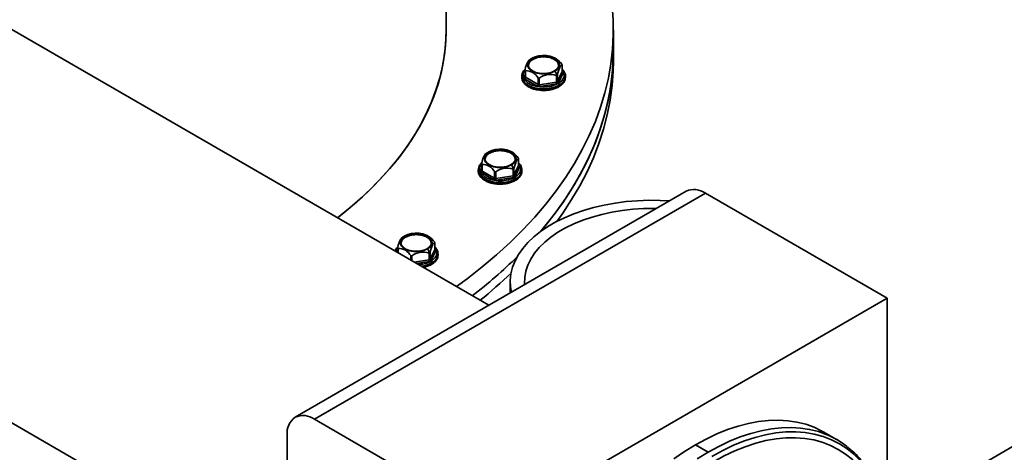
# Model space of a CAD drawing. Units: millimetres. Extents: x 50 to 563, y 47 to 405.
# Drawn here: x 446 to 465, y 135 to 143 of the extents above; entities that cross this region are included whole.
import ezdxf

# ---------------------------------------------------------------- set-up
doc = ezdxf.new("R2010")
doc.units = ezdxf.units.MM

msp = doc.modelspace()

# ---------------------------------------------------------------- linework, layer by layer
at = {"color": 7, "linetype": 'Continuous', "lineweight": 35}
for p, q in [((454.4548, 142.8893), (454.4548, 149.5718)), ((455.2819, 137.54), (442.4803, 144.9302)), ((457.7048, 142.481), (457.7048, 142.8893)), ((457.7048, 142.2769), (457.7048, 142.481)), ((456.1357, 142.3352), (456.1357, 142.3189)), ((455.9882, 142.1072), (455.9882, 141.9773)), ((455.9955, 142.0966), (455.9955, 141.9671)), ((456.6169, 141.8839), (456.7066, 142.0771)), ((456.7066, 142.2066), (456.7066, 142.0771)), ((456.7074, 142.0808), (456.7074, 142.2107)), ((455.9228, 141.9882), (455.9228, 141.9678)), ((455.9779, 141.9365), (456.2228, 141.7951)), ((455.9881, 141.9774), (455.9876, 141.9742)), ((455.9955, 141.9671), (456.2405, 141.8257)), ((456.2405, 141.9552), (456.2405, 141.8257)), ((456.2646, 141.9515), (456.2646, 141.822)), ((456.2646, 141.822), (456.5992, 141.8737)), ((456.5992, 142.0032), (456.5992, 141.8737)), ((456.6169, 142.0134), (456.6169, 141.8839)), ((456.6411, 141.8598), (456.7307, 142.0529)), ((456.7728, 141.9678), (456.7728, 141.9882)), ((456.2711, 141.7876), (456.6057, 141.8394)), ((456.6483, 141.7943), (456.6483, 141.8147)), ((455.2911, 140.5156), (455.2911, 140.4993)), ((455.862, 140.387), (455.862, 140.2575)), ((455.8629, 140.2612), (455.8629, 140.3911)), ((455.0782, 140.1686), (455.0782, 140.1482)), ((455.1435, 140.1578), (455.143, 140.1547)), ((455.1436, 140.2876), (455.1436, 140.1577)), ((455.151, 140.277), (455.151, 140.1475)), ((455.151, 140.1475), (455.3959, 140.0061)), ((455.7547, 140.1836), (455.7547, 140.0541)), ((455.7723, 140.0643), (455.862, 140.2575)), ((455.7723, 140.1938), (455.7723, 140.0643)), ((455.7965, 140.0402), (455.8862, 140.2333)), ((455.9282, 140.1482), (455.9282, 140.1686)), ((455.1333, 140.1169), (455.3782, 139.9755)), ((455.3959, 140.1356), (455.3959, 140.0061)), ((455.4201, 140.1319), (455.4201, 140.0024)), ((455.4201, 140.0024), (455.7547, 140.0541)), ((455.4265, 139.968), (455.7611, 140.0198)), ((455.8038, 139.9747), (455.8038, 139.9952)), ((459.1185, 139.7549), (451.5171, 135.3667)), ((451.892, 135.3295), (459.4934, 139.7177)), ((459.4934, 139.7177), (463.029, 137.6767)), ((453.6595, 138.8842), (453.6595, 138.8679)), ((453.5121, 138.6562), (453.5121, 138.5617)), ((454.1408, 138.4329), (454.2304, 138.6261)), ((454.2304, 138.7556), (454.2304, 138.6261)), ((454.2313, 138.6298), (454.2313, 138.7597)), ((454.1231, 138.5522), (454.1231, 138.4227)), ((454.1408, 138.5624), (454.1408, 138.4329)), ((454.1649, 138.4088), (454.2546, 138.6019)), ((454.2967, 138.5168), (454.2967, 138.5372)), ((454.1722, 138.3433), (454.1722, 138.3637)), ((455.7004, 137.9914), (455.7004, 137.7817)), ((463.029, 137.6767), (455.4276, 133.2885)), ((463.029, 137.6767), (463.029, 133.4763)), ((455.4276, 133.2885), (451.892, 135.3295)), ((451.3617, 135.0233), (451.3617, 126.9804)), ((462.0463, 134.9341), (461.7988, 135.0769)), ((466.0872, 135.1563), (462.0567, 132.8295)), ((459.299, 134.8294), (459.5465, 134.6865))]:
    msp.add_line(p, q, dxfattribs=at)
at = {"color": 8, "linetype": 'Continuous', "lineweight": 35}
for p, q in [((456.7178, 142.0808), (456.7074, 142.0868)), ((455.9882, 142.0145), (455.9649, 141.9644)), ((455.1436, 140.195), (455.1203, 140.1448)), ((455.8732, 140.2612), (455.8629, 140.2672)), ((451.3617, 132.1652), (437.8029, 139.9925)), ((453.5194, 138.6456), (453.5194, 138.5575)), ((454.2416, 138.6298), (454.2313, 138.6358)), ((453.5121, 138.5636), (453.5114, 138.5621)), ((453.7643, 138.5042), (453.7643, 138.4161)), ((453.7885, 138.5005), (453.7885, 138.4022)), ((453.8311, 138.3776), (454.1231, 138.4227)), ((453.8794, 138.3497), (454.1296, 138.3884))]:
    msp.add_line(p, q, dxfattribs=at)
at = {"color": 7, "linetype": 'Continuous', "lineweight": 35, "flags": 128}
for points in [[(457.6804, 143.3613), (457.7009, 143.0782), (457.7038, 142.7948), (457.6892, 142.5116), (457.6571, 142.2288), (457.6075, 141.9469), (457.5405, 141.6662), (457.4563, 141.3871), (457.3548, 141.1098), (457.2362, 140.8349), (457.1008, 140.5625), (456.9485, 140.2931), (456.7797, 140.027), (456.5946, 139.7646), (456.3933, 139.5062), (456.1762, 139.252), (455.9436, 139.0025), (455.6956, 138.758), (455.4327, 138.5187), (455.1552, 138.285), (454.8634, 138.0571), (454.6532, 137.903)], [(452.338, 139.2395), (452.5867, 139.4381), (452.8248, 139.6456), (453.048, 139.8585), (453.2559, 140.0766), (453.4481, 140.2994), (453.6243, 140.5266), (453.7841, 140.7578), (453.9274, 140.9925), (454.0539, 141.2305), (454.1634, 141.4712), (454.2556, 141.7144), (454.3305, 141.9595), (454.3879, 142.2062), (454.4277, 142.454), (454.4498, 142.7026), (454.4548, 142.8893)], [(454.4548, 142.8893), (454.4542, 142.8271), (454.4409, 142.5783), (454.41, 142.33), (454.3614, 142.0827), (454.2952, 141.8367), (454.2117, 141.5925), (454.1108, 141.3505), (453.9928, 141.1111), (453.8579, 140.8747), (453.7063, 140.6417), (453.5382, 140.4125), (453.354, 140.1874), (453.1539, 139.9669), (452.9383, 139.7514), (452.7076, 139.5411), (452.4621, 139.3365), (452.338, 139.2395)], [(457.7048, 142.481), (457.7038, 142.3866), (457.6892, 142.1033), (457.6571, 141.8206), (457.6075, 141.5387), (457.5405, 141.258), (457.4563, 140.9788), (457.3548, 140.7016), (457.2362, 140.4266), (457.1008, 140.1542), (456.9485, 139.8849), (456.7797, 139.6188), (456.5946, 139.3563), (456.3933, 139.0979), (456.289, 138.9729)], [(456.289, 138.9729), (456.3227, 139.0127), (456.5293, 139.2697), (456.7198, 139.5309), (456.8941, 139.7958), (457.0519, 140.0641), (457.1929, 140.3355), (457.3172, 140.6096), (457.4244, 140.8862), (457.5144, 141.1647), (457.5871, 141.4449), (457.6425, 141.7265), (457.6804, 142.009), (457.7009, 142.2921), (457.7048, 142.481)], [(456.5679, 142.0857), (456.5088, 142.059), (456.4404, 142.0412), (456.3666, 142.0334), (456.2917, 142.036), (456.2201, 142.0489), (456.1559, 142.0713), (456.1028, 142.102), (456.064, 142.139), (456.0417, 142.1804), (456.0371, 142.2236), (456.0507, 142.2662), (456.0815, 142.3057), (456.1277, 142.3398)], [(456.1357, 142.3352), (456.088, 142.2994), (456.058, 142.2576), (456.0478, 142.2128), (456.058, 142.168), (456.088, 142.1262), (456.1357, 142.0903), (456.1978, 142.0628), (456.2702, 142.0455), (456.3478, 142.0396), (456.4255, 142.0455), (456.4978, 142.0628), (456.5599, 142.0903)], [(456.1277, 142.3398), (456.1868, 142.3665), (456.2552, 142.3843), (456.329, 142.3921), (456.4039, 142.3895), (456.4756, 142.3766), (456.5398, 142.3542), (456.5928, 142.3236), (456.6316, 142.2865), (456.654, 142.2452), (456.6585, 142.2019), (456.645, 142.1593), (456.6142, 142.1198), (456.5679, 142.0857)], [(456.5599, 142.0903), (456.6076, 142.1262), (456.6376, 142.168), (456.6478, 142.2128), (456.6376, 142.2576), (456.6076, 142.2994), (456.5599, 142.3352), (456.4978, 142.3628), (456.4255, 142.3801), (456.3478, 142.386), (456.2702, 142.3801), (456.1978, 142.3628), (456.1357, 142.3352)], [(456.1357, 142.3189), (456.1978, 142.3464), (456.2702, 142.3637), (456.3478, 142.3696), (456.4255, 142.3637), (456.4978, 142.3464), (456.5599, 142.3189), (456.6076, 142.283), (456.6376, 142.2413), (456.6475, 142.2046)], [(456.6075, 139.1697), (456.7198, 139.3267), (456.8941, 139.5916), (457.0519, 139.86), (457.1929, 140.1314), (457.3172, 140.4055), (457.4244, 140.682), (457.5144, 140.9606), (457.5871, 141.2408), (457.6425, 141.5224), (457.6804, 141.8049), (457.7009, 142.088), (457.7048, 142.2769)], [(456.7066, 142.2066), (456.6962, 142.2028), (456.6852, 142.1925), (456.6736, 142.1757), (456.6617, 142.153), (456.6499, 142.1247), (456.6383, 142.0915), (456.6272, 142.0542), (456.6169, 142.0134)], [(455.2832, 140.5202), (455.3422, 140.547), (455.4107, 140.5647), (455.4845, 140.5725), (455.5594, 140.5699), (455.631, 140.557), (455.6952, 140.5346), (455.7483, 140.504), (455.7871, 140.4669), (455.8094, 140.4256), (455.8139, 140.3823), (455.8004, 140.3397), (455.7696, 140.3002), (455.7233, 140.2661)], [(455.7154, 140.2707), (455.7631, 140.3066), (455.793, 140.3484), (455.8032, 140.3932), (455.793, 140.438), (455.7631, 140.4798), (455.7154, 140.5156), (455.6532, 140.5432), (455.5809, 140.5605), (455.5032, 140.5664), (455.4256, 140.5605), (455.3532, 140.5432), (455.2911, 140.5156)], [(455.2911, 140.4993), (455.3532, 140.5268), (455.4256, 140.5441), (455.5032, 140.55), (455.5809, 140.5441), (455.6532, 140.5268), (455.7154, 140.4993), (455.7631, 140.4634), (455.793, 140.4217), (455.8029, 140.385)], [(455.7233, 140.2661), (455.6643, 140.2394), (455.5958, 140.2216), (455.522, 140.2138), (455.4471, 140.2164), (455.3755, 140.2293), (455.3113, 140.2517), (455.2582, 140.2824), (455.2194, 140.3194), (455.1971, 140.3608), (455.1926, 140.404), (455.2061, 140.4466), (455.2369, 140.4861), (455.2832, 140.5202)], [(455.2911, 140.5156), (455.2434, 140.4798), (455.2135, 140.438), (455.2032, 140.3932), (455.2135, 140.3484), (455.2434, 140.3066), (455.2911, 140.2707), (455.3532, 140.2432), (455.4256, 140.2259), (455.5032, 140.22), (455.5809, 140.2259), (455.6532, 140.2432), (455.7154, 140.2707)], [(455.862, 140.387), (455.8517, 140.3832), (455.8406, 140.3729), (455.829, 140.3561), (455.8172, 140.3334), (455.8053, 140.3051), (455.7937, 140.2719), (455.7827, 140.2346), (455.7723, 140.1938)], [(458.7924, 139.5666), (458.6165, 139.5761), (458.3951, 139.5786), (458.174, 139.5709), (457.9547, 139.5529), (457.7387, 139.5249), (457.5273, 139.4868), (457.3218, 139.4391), (457.1237, 139.382), (456.9342, 139.3158), (456.7545, 139.2411), (456.5858, 139.1583), (456.4292, 139.0679), (456.2857, 138.9705), (456.1562, 138.8667), (456.0417, 138.7573), (455.9427, 138.643), (455.86, 138.5244), (455.7941, 138.4023), (455.7455, 138.2776), (455.7144, 138.151), (455.701, 138.0234), (455.7055, 137.8956), (455.7218, 137.794)], [(458.5372, 139.4193), (458.503, 139.4199), (458.2929, 139.4173), (458.084, 139.4044), (457.8778, 139.3814), (457.6756, 139.3484), (457.4791, 139.3056), (457.2895, 139.2533), (457.1083, 139.1919), (456.9368, 139.1219), (456.7762, 139.0437), (456.6277, 138.9579), (456.4922, 138.8652), (456.3709, 138.7662), (456.2646, 138.6616), (456.174, 138.5522), (456.0998, 138.4387), (456.0426, 138.322), (456.0027, 138.2029), (455.9805, 138.0823), (455.976, 137.9611), (455.977, 137.9413)], [(454.0918, 138.6347), (454.0327, 138.608), (453.9643, 138.5902), (453.8905, 138.5824), (453.8156, 138.585), (453.7439, 138.5979), (453.6797, 138.6203), (453.6267, 138.651), (453.5878, 138.688), (453.5655, 138.7294), (453.561, 138.7726), (453.5745, 138.8152), (453.6053, 138.8547), (453.6516, 138.8888)], [(453.6595, 138.8842), (453.6119, 138.8484), (453.5819, 138.8066), (453.5717, 138.7618), (453.5819, 138.717), (453.6119, 138.6752), (453.6595, 138.6393), (453.7217, 138.6118), (453.794, 138.5945), (453.8717, 138.5886), (453.9493, 138.5945), (454.0217, 138.6118), (454.0838, 138.6393)], [(453.6516, 138.8888), (453.7107, 138.9156), (453.7791, 138.9333), (453.8529, 138.9411), (453.9278, 138.9385), (453.9994, 138.9256), (454.0636, 138.9032), (454.1167, 138.8726), (454.1555, 138.8355), (454.1778, 138.7942), (454.1824, 138.7509), (454.1688, 138.7083), (454.138, 138.6688), (454.0918, 138.6347)], [(454.0838, 138.6393), (454.1315, 138.6752), (454.1614, 138.717), (454.1717, 138.7618), (454.1614, 138.8066), (454.1315, 138.8484), (454.0838, 138.8842), (454.0217, 138.9118), (453.9493, 138.9291), (453.8717, 138.935), (453.794, 138.9291), (453.7217, 138.9118), (453.6595, 138.8842)], [(453.6595, 138.8679), (453.7217, 138.8954), (453.794, 138.9127), (453.8717, 138.9186), (453.9493, 138.9127), (454.0217, 138.8954), (454.0838, 138.8679), (454.1315, 138.832), (454.1614, 138.7903), (454.1713, 138.7536)], [(454.2304, 138.7556), (454.2201, 138.7518), (454.209, 138.7415), (454.1974, 138.7247), (454.1856, 138.702), (454.1738, 138.6737), (454.1622, 138.6405), (454.1511, 138.6032), (454.1408, 138.5624)], [(461.7988, 135.0769), (461.7617, 135.0977), (461.607, 135.1718), (461.4443, 135.2303), (461.2741, 135.2731), (461.0969, 135.3), (460.9134, 135.3109), (460.7242, 135.3057), (460.53, 135.2846), (460.3315, 135.2475), (460.1294, 135.1946), (459.9244, 135.126), (459.7171, 135.0421), (459.5084, 134.9431), (459.299, 134.8294)], [(459.299, 134.8294), (459.0895, 134.7013), (458.8808, 134.5593)]]:
    msp.add_lwpolyline(points, dxfattribs=at)
at = {"color": 8, "linetype": 'Continuous', "lineweight": 35, "flags": 128}
for points in [[(456.7066, 142.0771), (456.7072, 142.0789), (456.7074, 142.0808)], [(455.9228, 141.9902), (455.9234, 141.9754), (455.9373, 141.9247), (455.9691, 141.8768), (456.0175, 141.8338), (456.0804, 141.7976), (456.1549, 141.7696), (456.2378, 141.7512), (456.3256, 141.7432), (456.4143, 141.7459), (456.5001, 141.7592), (456.5793, 141.7825), (456.6483, 141.8147)], [(456.6483, 141.7943), (456.5793, 141.762), (456.5001, 141.7388), (456.4143, 141.7255), (456.3256, 141.7228), (456.2378, 141.7308), (456.1549, 141.7492), (456.0804, 141.7771), (456.0175, 141.8134), (455.9691, 141.8564), (455.9373, 141.9043), (455.9234, 141.955), (455.9228, 141.9678)], [(455.8038, 139.9747), (455.7347, 139.9425), (455.6556, 139.9192), (455.5697, 139.9059), (455.481, 139.9032), (455.3932, 139.9112), (455.3103, 139.9296), (455.2358, 139.9576), (455.173, 139.9938), (455.1246, 140.0368), (455.0927, 140.0847), (455.0788, 140.1354), (455.0782, 140.1482)], [(455.0783, 140.1707), (455.0788, 140.1558), (455.0927, 140.1051), (455.1246, 140.0573), (455.173, 140.0142), (455.2358, 139.978), (455.3103, 139.95), (455.3932, 139.9316), (455.481, 139.9236), (455.5697, 139.9263), (455.6556, 139.9396), (455.7347, 139.9629), (455.8038, 139.9952)], [(455.862, 140.2575), (455.8626, 140.2593), (455.8629, 140.2612)], [(454.2304, 138.6261), (454.2311, 138.6279), (454.2313, 138.6298)], [(461.8416, 135.0343), (461.6918, 135.0875), (461.5216, 135.1302), (461.3444, 135.1571), (461.1609, 135.168), (460.9717, 135.1629), (460.7775, 135.1417), (460.579, 135.1046), (460.3769, 135.0517), (460.1719, 134.9832), (459.9646, 134.8993), (459.7559, 134.8003), (459.5465, 134.6865)], [(463.0453, 133.4002), (463.0241, 133.4933), (462.9672, 133.6959), (462.8982, 133.8872), (462.8172, 134.0662), (462.7245, 134.2325), (462.6205, 134.3854), (462.5056, 134.5243), (462.3801, 134.6488), (462.2446, 134.7584), (462.0995, 134.8526), (461.9454, 134.9312), (461.7827, 134.9938), (461.6122, 135.0402), (461.4345, 135.0703), (461.2501, 135.084), (461.0597, 135.0811), (460.8642, 135.0618), (460.664, 135.026), (460.4601, 134.9739), (460.2532, 134.9057), (460.0439, 134.8217), (459.8331, 134.7221), (459.6215, 134.6073)], [(459.6525, 134.5028), (459.8596, 134.6151), (460.0659, 134.7126), (460.2707, 134.7948), (460.4732, 134.8615), (460.6728, 134.9125), (460.8686, 134.9475), (461.06, 134.9664), (461.2463, 134.9692), (461.4267, 134.9559), (461.6007, 134.9264), (461.7675, 134.881), (461.9267, 134.8197), (462.0775, 134.7428), (462.2195, 134.6506), (462.3521, 134.5434), (462.4749, 134.4216), (462.5874, 134.2856), (462.6892, 134.136), (462.7799, 133.9733), (462.8591, 133.798), (462.9267, 133.6109), (462.9823, 133.4126), (462.9925, 133.3697)], [(459.337, 134.5584), (459.5465, 134.6865)]]:
    msp.add_lwpolyline(points, dxfattribs=at)
at = {"color": 7, "linetype": 'Continuous', "lineweight": 35}
for centre, radius, start, end in [((456.3624, 142.0674), 0.3758, 142.16887, 173.40454), ((456.1999, 142.1791), 0.1539, 114.66641, 170.43963), ((456.3478, 141.9474), 0.45, 119.99731, 128.84575), ((456.1434, 142.3193), 0.00768, 182.60548, 237.39452), ((456.3478, 141.9474), 0.45, 57.79965, 62.18883), ((456.3554, 141.9729), 0.4244, 35.68531, 56.8255), ((455.9961, 141.8148), 0.2818, 29.88412, 90.12125), ((455.9038, 141.691), 0.7726, 23.84312, 30.72932), ((456.7336, 142.0799), 0.0271, 186.02313, 263.9752), ((455.9571, 141.9688), 0.0384, 302.60548, 357.39452), ((456.4799, 141.6671), 0.3567, 70.4593, 127.12678), ((456.5979, 141.8965), 0.0228, 273.4335, 326.56112), ((456.6946, 141.8739), 0.0954, 180.1059, 201.2272), ((456.6439, 141.8868), 0.0271, 186.02313, 263.9752), ((456.2021, 141.8274), 0.0384, 302.60548, 357.39452), ((456.2581, 141.8598), 0.0384, 242.64283, 279.7711), ((456.36, 141.8221), 0.0954, 180.1059, 201.2272), ((456.61, 141.813), 0.0384, 2.60548, 57.39452), ((455.5178, 140.2478), 0.3758, 142.16887, 173.40454), ((455.3553, 140.3595), 0.1539, 114.66641, 170.43963), ((455.5032, 140.1278), 0.45, 119.99731, 128.84575), ((455.2988, 140.4997), 0.00768, 182.60548, 237.39452), ((455.5032, 140.1278), 0.45, 57.79965, 62.18883), ((455.5108, 140.1534), 0.4244, 35.68531, 56.8255), ((455.1126, 140.1492), 0.0384, 302.60548, 357.39452), ((455.1516, 139.9952), 0.2818, 29.88412, 90.12125), ((455.6354, 139.8475), 0.3567, 70.4593, 127.12678), ((455.0592, 139.8714), 0.7726, 23.84312, 30.72932), ((455.889, 140.2603), 0.0271, 186.02313, 263.9752), ((455.3575, 140.0078), 0.0384, 302.60548, 357.39452), ((455.4135, 140.0402), 0.0384, 242.64283, 279.7711), ((455.5154, 140.0025), 0.0954, 180.1059, 201.2272), ((455.7533, 140.0769), 0.0228, 273.4335, 326.56112), ((455.85, 140.0543), 0.0954, 180.1059, 201.2272), ((455.7993, 140.0672), 0.0271, 186.02313, 263.9752), ((455.7654, 139.9934), 0.0384, 2.60548, 57.39452), ((459.2737, 139.4111), 0.3772, 54.38189, 114.31389), ((453.8863, 138.6164), 0.3758, 142.16887, 173.40454), ((453.7238, 138.7281), 0.1539, 114.66641, 170.43963), ((453.8717, 138.4964), 0.45, 119.99731, 128.84575), ((453.6672, 138.8683), 0.00768, 182.60548, 237.39452), ((453.8717, 138.4964), 0.45, 57.79965, 62.18883), ((453.8792, 138.522), 0.4244, 35.68531, 56.8255), ((453.52, 138.3638), 0.2818, 29.88412, 90.12125), ((453.4277, 138.24), 0.7726, 23.84312, 30.72932), ((454.2574, 138.6289), 0.0271, 186.02313, 263.9752), ((454.0038, 138.2161), 0.3567, 70.4593, 127.12678), ((454.1217, 138.4455), 0.0228, 273.4335, 326.56112), ((454.2185, 138.4229), 0.0954, 180.1059, 201.2272), ((454.1678, 138.4358), 0.0271, 186.02313, 263.9752), ((449.2683, 145.1393), 9.349, 307.52235, 314.65017), ((449.2264, 145.1874), 9.4127, 307.54649, 314.62603), ((454.1338, 138.362), 0.0384, 2.60548, 57.39452), ((449.2968, 144.9102), 9.3115, 308.64887, 313.59096), ((451.7372, 135.0602), 0.3773, 125.6981, 185.62031), ((451.6723, 135.0229), 0.3772, 54.38189, 114.31389), ((461.2092, 133.484), 1.6743, 51.87435, 67.80717)]:
    msp.add_arc(centre, radius, start, end, dxfattribs=at)
at = {"color": 8, "linetype": 'Continuous', "lineweight": 35}
for centre, radius, start, end in [((456.7101, 142.0921), 0.0136, 259.08699, 304.35933), ((455.9699, 141.9838), 0.0201, 255.4704, 330.57044), ((456.0008, 141.9786), 0.0126, 185.8452, 245.47494), ((456.5618, 142.0085), 0.2122, 294.07242, 353.9788), ((456.5623, 141.9875), 0.2114, 294.0092, 354.67066), ((456.6358, 141.7931), 0.0126, 305.70649, 5.61964), ((455.1254, 140.1642), 0.0201, 255.4704, 330.57044), ((455.1562, 140.159), 0.0126, 185.8452, 245.47494), ((455.7172, 140.1889), 0.2122, 294.07242, 353.9788), ((455.7177, 140.1679), 0.2114, 294.0092, 354.67066), ((455.8655, 140.2725), 0.0136, 259.08699, 304.35933), ((455.7913, 139.9735), 0.0126, 305.70649, 5.61964), ((454.2339, 138.6411), 0.0136, 259.08699, 304.35933), ((454.0856, 138.5575), 0.2122, 294.07242, 353.9788), ((454.0862, 138.5365), 0.2114, 294.0092, 354.67066), ((453.8997, 138.8626), 0.5684, 276.94116, 298.65012), ((453.9041, 138.8317), 0.5571, 279.5196, 298.76788), ((454.1597, 138.3421), 0.0126, 305.70649, 5.61964)]:
    msp.add_arc(centre, radius, start, end, dxfattribs=at)
at = {"color": 7, "linetype": 'Continuous', "lineweight": 35}
for points, knots in [([(456.0537, 142.1948), (456.0576, 142.2165), (456.0656, 142.2607), (456.1144, 142.2952), (456.1392, 142.3128)], [0, 0, 0, 0, 0.4907544, 1, 1, 1, 1]), ([(456.1392, 142.3128), (456.1696, 142.3267), (456.2305, 142.3546), (456.3481, 142.3669), (456.4637, 142.3539), (456.5613, 142.3159), (456.6291, 142.2597), (456.638, 142.2156), (456.6423, 142.1938)], [0, 0, 0, 0, 0.1671938, 0.3345152, 0.5017883, 0.6690559, 0.8363235, 1, 1, 1, 1]), ([(455.9945, 142.1294), (455.9879, 142.1239), (455.9649, 142.1048), (455.9407, 142.0661), (455.9236, 142.0241), (455.9245, 141.9985), (455.9249, 141.9903)], [0, 0, 0, 0, 0.1426448, 0.4934809, 0.8379989, 1, 1, 1, 1]), ([(455.9891, 142.1105), (455.9887, 142.1084), (455.988, 142.1052), (455.9883, 142.1015), (455.989, 142.0993), (455.9901, 142.0977), (455.9922, 142.0963), (455.9942, 142.0965), (455.9955, 142.0966)], [0, 0, 0, 0, 0.2495637, 0.37904984, 0.50006251, 0.62078049, 0.75058583, 1, 1, 1, 1]), ([(456.7066, 142.2066), (456.707, 142.2067), (456.7076, 142.207), (456.7073, 142.2086), (456.7067, 142.2103), (456.7055, 142.2125), (456.7035, 142.2158), (456.7014, 142.2187), (456.7001, 142.2205)], [0, 0, 0, 0, 0.2495637, 0.3790498, 0.5000625, 0.6207805, 0.7505858, 1, 1, 1, 1]), ([(456.7708, 141.9862), (456.7713, 141.9949), (456.7727, 142.0203), (456.7571, 142.0614), (456.7351, 142.0989), (456.7139, 142.1178), (456.7074, 142.1236)], [0, 0, 0, 0, 0.1764237, 0.5133914, 0.8521667, 1, 1, 1, 1]), ([(456.7081, 142.0776), (456.7081, 142.0775), (456.7084, 142.0772), (456.7073, 142.0792), (456.7075, 142.0805), (456.7076, 142.0807)], [0, 0, 0, 0, 0.1963977, 0.8398233, 1, 1, 1, 1]), ([(456.7307, 142.0529), (456.7316, 142.0557), (456.7333, 142.0613), (456.7301, 142.0714), (456.7225, 142.0773), (456.7178, 142.0808)], [0, 0, 0, 0, 0.2812901, 0.5615458, 1, 1, 1, 1]), ([(455.9249, 141.9728), (455.9243, 141.9631), (455.9228, 141.9367), (455.938, 141.8945), (455.9676, 141.8488), (456.0117, 141.8076), (456.0682, 141.7721), (456.1356, 141.744), (456.203, 141.725), (456.2485, 141.7197), (456.2672, 141.7175)], [0, 0, 0, 0, 0.0775696, 0.2106742, 0.3444928, 0.4814968, 0.6211679, 0.761869, 0.9024718, 1, 1, 1, 1]), ([(455.9649, 141.9644), (455.9641, 141.9616), (455.9624, 141.956), (455.9655, 141.9458), (455.9732, 141.94), (455.9779, 141.9365)], [0, 0, 0, 0, 0.2812901, 0.5615458, 1, 1, 1, 1]), ([(456.2405, 141.9552), (456.242, 141.9534), (456.2443, 141.9507), (456.2484, 141.9486), (456.2517, 141.9476), (456.2551, 141.9475), (456.2596, 141.9484), (456.2626, 141.9502), (456.2646, 141.9515)], [0, 0, 0, 0, 0.2495637, 0.3790498, 0.5000625, 0.6207805, 0.7505858, 1, 1, 1, 1]), ([(456.5992, 142.0032), (456.6012, 142.0025), (456.605, 142.0012), (456.6086, 142.0026), (456.6104, 142.0033)], [0, 0, 0, 0, 0.499797, 1, 1, 1, 1]), ([(456.6104, 142.0033), (456.612, 142.0045), (456.6151, 142.007), (456.6163, 142.0113), (456.6169, 142.0134)], [0, 0, 0, 0, 0.500203, 1, 1, 1, 1]), ([(456.6432, 141.7829), (456.6533, 141.7891), (456.6828, 141.8073), (456.7227, 141.8426), (456.7554, 141.8897), (456.7718, 141.931), (456.771, 141.9556), (456.7707, 141.9628)], [0, 0, 0, 0, 0.1344303, 0.3901383, 0.6455163, 0.8962952, 1, 1, 1, 1]), ([(456.2228, 141.7951), (456.2266, 141.7932), (456.2341, 141.7896), (456.2509, 141.7861), (456.2634, 141.787), (456.2711, 141.7876)], [0, 0, 0, 0, 0.2812901, 0.5615458, 1, 1, 1, 1]), ([(456.2672, 141.7175), (456.2753, 141.7163), (456.3099, 141.7111), (456.3737, 141.7112), (456.4549, 141.7183), (456.5324, 141.7353), (456.5956, 141.7575), (456.6296, 141.7756), (456.6432, 141.7829)], [0, 0, 0, 0, 0.0614039, 0.2624115, 0.4634711, 0.6647846, 0.8666219, 1, 1, 1, 1]), ([(456.6057, 141.8394), (456.6103, 141.8403), (456.6195, 141.8423), (456.6332, 141.8489), (456.6381, 141.8557), (456.6411, 141.8598)], [0, 0, 0, 0, 0.2812901, 0.5615458, 1, 1, 1, 1]), ([(455.2947, 140.4932), (455.3251, 140.5071), (455.386, 140.535), (455.5036, 140.5473), (455.6191, 140.5343), (455.7167, 140.4963), (455.7846, 140.4401), (455.7934, 140.396), (455.7978, 140.3742)], [0, 0, 0, 0, 0.1671938, 0.3345152, 0.5017883, 0.6690559, 0.8363235, 1, 1, 1, 1]), ([(455.2091, 140.3752), (455.213, 140.3969), (455.2211, 140.4411), (455.2698, 140.4756), (455.2947, 140.4932)], [0, 0, 0, 0, 0.4907544, 1, 1, 1, 1]), ([(455.862, 140.387), (455.8624, 140.3871), (455.863, 140.3874), (455.8627, 140.389), (455.8621, 140.3907), (455.8609, 140.3929), (455.8589, 140.3962), (455.8569, 140.3991), (455.8555, 140.4009)], [0, 0, 0, 0, 0.2495637, 0.3790498, 0.5000625, 0.6207805, 0.7505858, 1, 1, 1, 1]), ([(455.0803, 140.1533), (455.0797, 140.1435), (455.0782, 140.1171), (455.0934, 140.0749), (455.123, 140.0292), (455.1671, 139.988), (455.2236, 139.9525), (455.2911, 139.9244), (455.3584, 139.9054), (455.404, 139.9001), (455.4226, 139.8979)], [0, 0, 0, 0, 0.0775696, 0.2106742, 0.3444928, 0.4814968, 0.6211679, 0.761869, 0.9024718, 1, 1, 1, 1]), ([(455.15, 140.3098), (455.1433, 140.3043), (455.1203, 140.2852), (455.0962, 140.2465), (455.079, 140.2046), (455.08, 140.1789), (455.0803, 140.1707)], [0, 0, 0, 0, 0.1426448, 0.4934809, 0.8379989, 1, 1, 1, 1]), ([(455.1203, 140.1448), (455.1195, 140.142), (455.1178, 140.1364), (455.1209, 140.1262), (455.1286, 140.1204), (455.1333, 140.1169)], [0, 0, 0, 0, 0.2812901, 0.5615458, 1, 1, 1, 1]), ([(455.1445, 140.2909), (455.1441, 140.2888), (455.1435, 140.2856), (455.1438, 140.2819), (455.1444, 140.2797), (455.1456, 140.2781), (455.1476, 140.2767), (455.1496, 140.2769), (455.151, 140.277)], [0, 0, 0, 0, 0.2495637, 0.3790498, 0.5000625, 0.6207805, 0.7505858, 1, 1, 1, 1]), ([(455.7547, 140.1836), (455.7566, 140.1829), (455.7605, 140.1816), (455.7641, 140.183), (455.7659, 140.1837)], [0, 0, 0, 0, 0.499797, 1, 1, 1, 1]), ([(455.7659, 140.1837), (455.7674, 140.1849), (455.7705, 140.1874), (455.7717, 140.1917), (455.7723, 140.1938)], [0, 0, 0, 0, 0.500203, 1, 1, 1, 1]), ([(455.9262, 140.1666), (455.9267, 140.1753), (455.9281, 140.2007), (455.9126, 140.2418), (455.8906, 140.2794), (455.8693, 140.2982), (455.8629, 140.304)], [0, 0, 0, 0, 0.1764237, 0.5133914, 0.8521667, 1, 1, 1, 1]), ([(455.8635, 140.258), (455.8636, 140.2579), (455.8638, 140.2576), (455.8627, 140.2596), (455.863, 140.2609), (455.863, 140.2611)], [0, 0, 0, 0, 0.1963977, 0.8398233, 1, 1, 1, 1]), ([(455.8862, 140.2333), (455.887, 140.2361), (455.8887, 140.2417), (455.8855, 140.2519), (455.8779, 140.2577), (455.8732, 140.2612)], [0, 0, 0, 0, 0.2812901, 0.5615458, 1, 1, 1, 1]), ([(455.3782, 139.9755), (455.382, 139.9737), (455.3895, 139.97), (455.4063, 139.9665), (455.4189, 139.9674), (455.4265, 139.968)], [0, 0, 0, 0, 0.2812901, 0.5615458, 1, 1, 1, 1]), ([(455.3959, 140.1356), (455.3974, 140.1338), (455.3997, 140.1311), (455.4038, 140.129), (455.4071, 140.128), (455.4105, 140.1279), (455.4151, 140.1288), (455.4181, 140.1306), (455.4201, 140.1319)], [0, 0, 0, 0, 0.2495637, 0.3790498, 0.5000625, 0.6207805, 0.7505858, 1, 1, 1, 1]), ([(455.4226, 139.8979), (455.4307, 139.8967), (455.4653, 139.8915), (455.5291, 139.8916), (455.6104, 139.8987), (455.6878, 139.9157), (455.751, 139.9379), (455.785, 139.9561), (455.7986, 139.9633)], [0, 0, 0, 0, 0.0614039, 0.2624115, 0.4634711, 0.6647846, 0.8666219, 1, 1, 1, 1]), ([(455.7611, 140.0198), (455.7657, 140.0207), (455.7749, 140.0227), (455.7886, 140.0293), (455.7935, 140.0361), (455.7965, 140.0402)], [0, 0, 0, 0, 0.2812901, 0.5615458, 1, 1, 1, 1]), ([(455.7986, 139.9633), (455.8087, 139.9695), (455.8382, 139.9877), (455.8782, 140.023), (455.9108, 140.0701), (455.9272, 140.1114), (455.9264, 140.136), (455.9262, 140.1432)], [0, 0, 0, 0, 0.1344303, 0.3901383, 0.6455163, 0.8962952, 1, 1, 1, 1]), ([(453.5775, 138.7438), (453.5815, 138.7655), (453.5895, 138.8097), (453.6382, 138.8442), (453.6631, 138.8618)], [0, 0, 0, 0, 0.4907544, 1, 1, 1, 1]), ([(453.6631, 138.8618), (453.6935, 138.8757), (453.7544, 138.9036), (453.872, 138.9159), (453.9875, 138.9029), (454.0851, 138.8649), (454.153, 138.8087), (454.1618, 138.7646), (454.1662, 138.7428)], [0, 0, 0, 0, 0.16719381, 0.33451518, 0.50178828, 0.66905589, 0.83632345, 1, 1, 1, 1]), ([(453.5184, 138.6784), (453.5118, 138.6729), (453.489, 138.6538), (453.4682, 138.6245), (453.4608, 138.5999), (453.4586, 138.5926)], [0, 0, 0, 0, 0.2222436, 0.7688536, 1, 1, 1, 1]), ([(453.5129, 138.6595), (453.5125, 138.6574), (453.5119, 138.6542), (453.5122, 138.6505), (453.5128, 138.6483), (453.514, 138.6467), (453.516, 138.6453), (453.518, 138.6455), (453.5194, 138.6456)], [0, 0, 0, 0, 0.2495637, 0.3790498, 0.5000625, 0.6207805, 0.7505858, 1, 1, 1, 1]), ([(454.2304, 138.7556), (454.2308, 138.7557), (454.2314, 138.756), (454.2312, 138.7576), (454.2305, 138.7593), (454.2294, 138.7615), (454.2273, 138.7648), (454.2253, 138.7677), (454.224, 138.7695)], [0, 0, 0, 0, 0.2495637, 0.3790498, 0.5000625, 0.6207805, 0.7505858, 1, 1, 1, 1]), ([(454.2946, 138.5352), (454.2951, 138.5439), (454.2966, 138.5693), (454.281, 138.6104), (454.259, 138.648), (454.2377, 138.6668), (454.2313, 138.6726)], [0, 0, 0, 0, 0.1764237, 0.5133914, 0.8521667, 1, 1, 1, 1]), ([(454.2319, 138.6266), (454.232, 138.6265), (454.2323, 138.6262), (454.2311, 138.6282), (454.2314, 138.6295), (454.2314, 138.6297)], [0, 0, 0, 0, 0.19639769, 0.83982327, 1, 1, 1, 1]), ([(454.2546, 138.6019), (454.2554, 138.6047), (454.2571, 138.6103), (454.254, 138.6205), (454.2463, 138.6263), (454.2416, 138.6298)], [0, 0, 0, 0, 0.2812901, 0.5615458, 1, 1, 1, 1]), ([(453.7643, 138.5042), (453.7658, 138.5024), (453.7681, 138.4997), (453.7722, 138.4976), (453.7755, 138.4966), (453.7789, 138.4965), (453.7835, 138.4974), (453.7865, 138.4992), (453.7885, 138.5005)], [0, 0, 0, 0, 0.2495637, 0.3790498, 0.5000625, 0.6207805, 0.7505858, 1, 1, 1, 1]), ([(454.1231, 138.5522), (454.125, 138.5515), (454.1289, 138.5502), (454.1325, 138.5516), (454.1343, 138.5523)], [0, 0, 0, 0, 0.499797, 1, 1, 1, 1]), ([(454.1343, 138.5523), (454.1358, 138.5535), (454.1389, 138.556), (454.1402, 138.5603), (454.1408, 138.5624)], [0, 0, 0, 0, 0.500203, 1, 1, 1, 1]), ([(454.167, 138.3319), (454.1772, 138.3381), (454.2066, 138.3563), (454.2466, 138.3916), (454.2792, 138.4387), (454.2957, 138.48), (454.2948, 138.5046), (454.2946, 138.5118)], [0, 0, 0, 0, 0.1344303, 0.3901383, 0.6455163, 0.8962952, 1, 1, 1, 1]), ([(454.008, 138.2754), (454.0239, 138.2785), (454.0659, 138.2867), (454.1193, 138.3066), (454.1534, 138.3247), (454.167, 138.3319)], [0, 0, 0, 0, 0.2684311, 0.7089177, 1, 1, 1, 1]), ([(454.1296, 138.3884), (454.1342, 138.3893), (454.1434, 138.3913), (454.157, 138.3979), (454.1619, 138.4047), (454.1649, 138.4088)], [0, 0, 0, 0, 0.2812901, 0.5615458, 1, 1, 1, 1]), ([(463.0455, 133.4003), (463.0428, 133.415), (463.0272, 133.4991), (462.9876, 133.6442), (462.9263, 133.834), (462.8529, 134.0129), (462.769, 134.181), (462.6744, 134.3375), (462.5699, 134.482), (462.4553, 134.6133), (462.35, 134.717), (462.2794, 134.7716), (462.2535, 134.7916)], [0, 0, 0, 0, 0.02433178, 0.13921202, 0.25393962, 0.36843775, 0.48262171, 0.59640792, 0.70972707, 0.82253967, 0.93485044, 1, 1, 1, 1])]:
    msp.add_open_spline(points, degree=3, knots=knots, dxfattribs=at)
at = {"color": 8, "linetype": 'Continuous', "lineweight": 35}
for points, knots in [([(455.9882, 142.1056), (455.9848, 142.1028), (455.9517, 142.0752), (455.9407, 142.0075), (455.9678, 141.9183), (456.0578, 141.841), (456.1908, 141.7897), (456.3473, 141.772), (456.5068, 141.7886), (456.5894, 141.8265), (456.6307, 141.8454)], [0, 0, 0, 0, 0.0160871, 0.1566668, 0.2972249, 0.4377812, 0.5783376, 0.7188956, 0.8594753, 1, 1, 1, 1]), ([(456.6307, 141.8454), (456.6637, 141.8693), (456.7298, 141.9171), (456.7544, 142.0078), (456.744, 142.0752), (456.7108, 142.1028), (456.7074, 142.1056)], [0, 0, 0, 0, 0.3209928, 0.6421109, 0.9631795, 1, 1, 1, 1]), ([(455.1436, 140.286), (455.1402, 140.2832), (455.1071, 140.2556), (455.0962, 140.1879), (455.1232, 140.0987), (455.2132, 140.0215), (455.3463, 139.9701), (455.5027, 139.9524), (455.6623, 139.969), (455.7448, 140.0069), (455.7861, 140.0258)], [0, 0, 0, 0, 0.0160871, 0.1566668, 0.2972249, 0.4377812, 0.5783376, 0.7188956, 0.8594753, 1, 1, 1, 1]), ([(455.7861, 140.0258), (455.8191, 140.0497), (455.8852, 140.0975), (455.9098, 140.1882), (455.8994, 140.2556), (455.8663, 140.2832), (455.8629, 140.286)], [0, 0, 0, 0, 0.3209928, 0.6421109, 0.9631795, 1, 1, 1, 1]), ([(453.5121, 138.6546), (453.5086, 138.6518), (453.4828, 138.6307), (453.4811, 138.6038), (453.4796, 138.5805)], [0, 0, 0, 0, 0.1337007, 1, 1, 1, 1]), ([(454.1545, 138.3944), (454.1875, 138.4183), (454.2536, 138.4661), (454.2782, 138.5568), (454.2679, 138.6242), (454.2347, 138.6518), (454.2313, 138.6546)], [0, 0, 0, 0, 0.3209928, 0.6421109, 0.9631795, 1, 1, 1, 1]), ([(453.9113, 138.3313), (453.9503, 138.3339), (454.0421, 138.3401), (454.1135, 138.3746), (454.1545, 138.3944)], [0, 0, 0, 0, 0.4258661, 1, 1, 1, 1])]:
    msp.add_open_spline(points, degree=3, knots=knots, dxfattribs=at)

doc.saveas('drawing.dxf')
